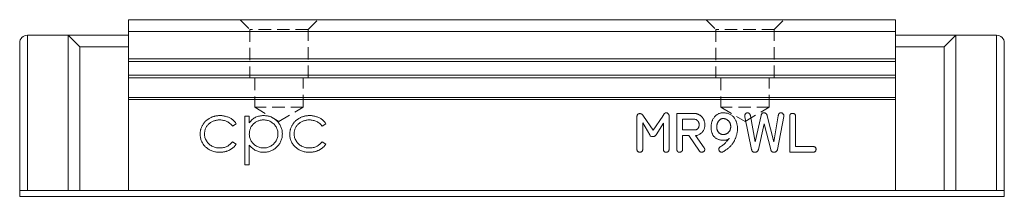
# Model space of a CAD drawing. Units: millimetres. Extents: x 238 to 556, y 126 to 329.
# Drawn here: x 238 to 340, y 311 to 329 of the extents above; entities that cross this region are included whole.
import ezdxf

# ---------------------------------------------------------------- set-up
doc = ezdxf.new("R2010")
doc.units = ezdxf.units.MM
doc.linetypes.add('HIDDEN', pattern=[1.905, 1.27, -0.635])

msp = doc.modelspace()

# ---------------------------------------------------------------- linework, layer by layer
at = {"color": 7, "linetype": 'Continuous', "lineweight": 15}
for p, q in [((328.52, 329.41), (249.52, 329.41)), ((249.52, 328.21), (249.52, 329.41)), ((328.52, 328.21), (328.52, 329.41)), ((239.12, 327.81), (239.12, 311.81)), ((239.12, 327.81), (243.32, 327.81)), ((243.32, 327.81), (244.52, 326.61)), ((243.32, 327.81), (249.52, 327.81)), ((243.32, 327.81), (243.32, 311.81)), ((328.52, 328.21), (249.52, 328.21)), ((249.52, 325.39), (249.52, 328.21)), ((328.52, 325.39), (328.52, 328.21)), ((334.72, 327.81), (328.52, 327.81)), ((333.52, 326.61), (334.72, 327.81)), ((334.72, 311.81), (334.72, 327.81)), ((338.92, 327.81), (334.72, 327.81)), ((338.92, 311.81), (338.92, 327.81)), ((238.32, 311.81), (238.32, 327.01)), ((244.52, 326.61), (249.52, 326.61)), ((244.52, 326.61), (244.52, 311.81)), ((333.52, 326.61), (328.52, 326.61)), ((333.52, 311.81), (333.52, 326.61)), ((339.72, 327.01), (339.72, 311.81)), ((249.52, 325.11), (249.52, 325.39)), ((249.52, 325.39), (328.52, 325.39)), ((328.52, 325.11), (249.52, 325.11)), ((249.52, 325.11), (249.52, 323.71)), ((328.52, 325.39), (328.52, 325.11)), ((328.52, 325.11), (328.52, 323.71)), ((249.52, 323.71), (328.52, 323.71)), ((249.52, 323.43), (249.52, 323.71)), ((328.52, 323.71), (328.52, 323.43)), ((328.52, 323.43), (249.52, 323.43)), ((249.52, 321.41), (249.52, 323.43)), ((328.52, 321.41), (328.52, 323.43)), ((328.52, 321.41), (249.52, 321.41)), ((249.52, 321.18), (249.52, 321.41)), ((328.52, 321.18), (249.52, 321.18)), ((249.52, 311.81), (249.52, 321.18)), ((328.52, 321.18), (328.52, 321.41)), ((328.52, 311.81), (328.52, 321.18)), ((261.52, 319.47), (261.97, 319.47)), ((261.52, 314.47), (261.52, 319.47)), ((261.97, 319.47), (261.97, 318.79)), ((301.89, 316.05), (301.89, 319.43)), ((302.56, 319.47), (303.57, 318.04)), ((303.57, 318.04), (304.55, 319.46)), ((305.2, 319.47), (305.2, 316.05)), ((306, 319.76), (307.68, 319.76)), ((306, 316.06), (306, 319.76)), ((313.7, 316.02), (313, 319.41)), ((313.57, 319.5), (314.07, 316.82)), ((314.07, 316.82), (314.68, 319.55)), ((315.3, 319.52), (315.97, 316.81)), ((315.97, 316.81), (316.44, 319.51)), ((317.01, 319.45), (316.36, 316.03)), ((317.63, 315.76), (317.63, 319.46)), ((318.21, 319.46), (318.21, 316.35)), ((260.62, 318.67), (260.25, 318.44)), ((269.85, 318.67), (269.48, 318.44)), ((302.48, 318.78), (302.48, 316.05)), ((303.21, 317.53), (302.48, 318.78)), ((304.61, 318.75), (303.86, 317.55)), ((304.61, 316.05), (304.61, 318.75)), ((306.59, 319.17), (306.59, 318.05)), ((307.69, 319.17), (306.59, 319.17)), ((315, 318.67), (314.39, 316.03)), ((315.66, 316.04), (315, 318.67)), ((306.59, 318.05), (307.9, 318.05)), ((306.59, 317.47), (306.59, 316.06)), ((307.23, 317.47), (306.59, 317.47)), ((308.33, 315.88), (307.23, 317.47)), ((307.91, 317.47), (308.81, 316.2)), ((260.25, 316.84), (260.62, 316.59)), ((261.97, 316.47), (261.97, 314.47)), ((269.48, 316.84), (269.85, 316.59)), ((319.99, 315.76), (317.63, 315.76)), ((318.21, 316.35), (319.99, 316.35)), ((261.97, 314.47), (261.52, 314.47)), ((239.12, 311.81), (238.32, 311.81)), ((238.32, 311.21), (238.32, 311.81)), ((243.32, 311.81), (239.12, 311.81)), ((244.52, 311.81), (243.32, 311.81)), ((244.52, 311.81), (249.52, 311.81)), ((328.52, 311.81), (249.52, 311.81)), ((333.52, 311.81), (328.52, 311.81)), ((334.72, 311.81), (333.52, 311.81)), ((334.72, 311.81), (338.92, 311.81)), ((339.72, 311.81), (338.92, 311.81)), ((339.72, 311.81), (339.72, 311.21)), ((238.32, 311.21), (339.72, 311.21))]:
    msp.add_line(p, q, dxfattribs=at)
at = {"color": 7, "linetype": 'HIDDEN', "lineweight": 0}
for p, q in [((269.02, 329.41), (261.02, 329.41)), ((269.02, 329.41), (261.02, 329.41)), ((261.02, 329.41), (262.02, 328.41)), ((261.02, 329.41), (262.02, 328.41)), ((268.02, 328.41), (269.02, 329.41)), ((268.02, 328.41), (269.02, 329.41)), ((317.02, 329.41), (309.02, 329.41)), ((317.02, 329.41), (309.02, 329.41)), ((309.02, 329.41), (310.02, 328.41)), ((309.02, 329.41), (310.02, 328.41)), ((316.02, 328.41), (317.02, 329.41)), ((316.02, 328.41), (317.02, 329.41)), ((268.02, 328.41), (262.02, 328.41)), ((262.02, 328.41), (262.02, 323.41)), ((262.02, 328.41), (262.02, 323.41)), ((268.01, 328.41), (262.03, 328.41)), ((268.02, 323.41), (268.02, 328.41)), ((268.02, 323.41), (268.02, 328.41)), ((316.02, 328.41), (310.02, 328.41)), ((310.02, 328.41), (310.02, 323.41)), ((310.02, 328.41), (310.02, 323.41)), ((316.01, 328.41), (310.03, 328.41)), ((316.02, 323.41), (316.02, 328.41)), ((316.02, 323.41), (316.02, 328.41)), ((268.02, 323.41), (262.02, 323.41)), ((268.01, 323.41), (262.03, 323.41)), ((262.52, 323.41), (262.52, 320.41)), ((262.52, 323.41), (262.52, 320.41)), ((267.51, 323.41), (262.53, 323.41)), ((267.51, 323.41), (262.53, 323.41)), ((267.52, 320.41), (267.52, 323.41)), ((267.52, 320.41), (267.52, 323.41)), ((316.02, 323.41), (310.02, 323.41)), ((316.01, 323.41), (310.03, 323.41)), ((310.52, 323.41), (310.52, 320.41)), ((310.52, 323.41), (310.52, 320.41)), ((315.51, 323.41), (310.53, 323.41)), ((315.51, 323.41), (310.53, 323.41)), ((315.52, 320.41), (315.52, 323.41)), ((315.52, 320.41), (315.52, 323.41)), ((267.52, 320.41), (262.52, 320.41)), ((262.52, 320.41), (264.5, 319.23)), ((262.52, 320.41), (265.02, 318.91)), ((267.51, 320.41), (262.53, 320.41)), ((265.02, 318.91), (267.52, 320.41)), ((265.02, 318.91), (267.52, 320.41)), ((315.52, 320.41), (310.52, 320.41)), ((310.52, 320.41), (313.02, 318.91)), ((310.52, 320.41), (313.02, 318.91)), ((315.51, 320.41), (310.53, 320.41)), ((313.02, 318.91), (315.52, 320.41)), ((313.02, 318.91), (315.52, 320.41)), ((264.5, 319.23), (264.51, 319.22)), ((264.51, 319.22), (265.02, 318.91))]:
    msp.add_line(p, q, dxfattribs=at)
at = {"color": 7, "linetype": 'Continuous', "lineweight": 15}
for centre, start, end in [((239.12, 327.01), 90, 180), ((338.92, 327.01), 0, 90)]:
    msp.add_arc(centre, 0.8, start, end, dxfattribs=at)
for points, knots in [([(256.91, 317.61), (256.91, 317.65), (256.91, 317.74), (256.92, 317.86), (256.94, 317.99), (256.97, 318.11), (257.01, 318.23), (257.05, 318.35), (257.11, 318.47), (257.17, 318.58), (257.24, 318.69), (257.32, 318.79), (257.4, 318.89), (257.49, 318.98), (257.58, 319.06), (257.68, 319.14), (257.79, 319.21), (257.91, 319.28), (258.02, 319.34), (258.15, 319.39), (258.27, 319.43), (258.4, 319.47), (258.53, 319.5), (258.67, 319.51), (258.81, 319.53), (258.9, 319.53), (258.95, 319.53)], [0, 0, 0, 0, 0.0412914, 0.0821355, 0.122636, 0.1628309, 0.2030066, 0.2435261, 0.2841729, 0.3254098, 0.3668547, 0.4075506, 0.4481874, 0.4886829, 0.529015, 0.5698427, 0.6113702, 0.6532377, 0.6954461, 0.7377514, 0.7800434, 0.8228071, 0.8659781, 0.909595, 0.9542314, 1, 1, 1, 1]), ([(258.95, 319.53), (259.01, 319.53), (259.13, 319.53), (259.31, 319.5), (259.48, 319.47), (259.65, 319.42), (259.81, 319.36), (259.96, 319.29), (260.1, 319.22), (260.22, 319.13), (260.34, 319.03), (260.44, 318.93), (260.54, 318.81), (260.6, 318.72), (260.62, 318.67)], [0, 0, 0, 0, 0.091269, 0.182081, 0.27191, 0.362049, 0.450066, 0.533976, 0.613602, 0.690198, 0.765413, 0.841437, 0.919733, 1, 1, 1, 1]), ([(261.97, 318.79), (262.02, 318.85), (262.11, 318.97), (262.27, 319.12), (262.44, 319.25), (262.62, 319.36), (262.81, 319.43), (263.01, 319.49), (263.23, 319.52), (263.37, 319.53), (263.45, 319.53)], [0, 0, 0, 0, 0.1353598, 0.2630447, 0.3860611, 0.5057707, 0.625178, 0.7461477, 0.8705381, 1, 1, 1, 1]), ([(263.45, 319.53), (263.51, 319.53), (263.64, 319.52), (263.83, 319.5), (264.01, 319.46), (264.18, 319.39), (264.35, 319.32), (264.51, 319.22), (264.66, 319.11), (264.8, 318.98), (264.94, 318.84), (265.05, 318.69), (265.15, 318.53), (265.23, 318.37), (265.29, 318.2), (265.34, 318.02), (265.36, 317.84), (265.37, 317.71), (265.37, 317.65)], [0, 0, 0, 0, 0.065081, 0.1286361, 0.1906529, 0.252125, 0.3134463, 0.3752273, 0.4384981, 0.5032851, 0.5680097, 0.630879, 0.6921535, 0.7525521, 0.8131911, 0.8739854, 0.9362579, 1, 1, 1, 1]), ([(266.14, 317.61), (266.14, 317.65), (266.14, 317.74), (266.15, 317.86), (266.17, 317.99), (266.2, 318.11), (266.24, 318.23), (266.29, 318.35), (266.34, 318.47), (266.4, 318.58), (266.47, 318.69), (266.55, 318.79), (266.63, 318.89), (266.72, 318.98), (266.81, 319.06), (266.92, 319.14), (267.02, 319.21), (267.14, 319.28), (267.25, 319.34), (267.38, 319.39), (267.5, 319.43), (267.63, 319.47), (267.76, 319.5), (267.9, 319.51), (268.04, 319.53), (268.13, 319.53), (268.18, 319.53)], [0, 0, 0, 0, 0.041291, 0.082136, 0.122636, 0.162831, 0.203007, 0.243526, 0.284173, 0.32541, 0.366855, 0.407551, 0.448187, 0.488683, 0.529015, 0.569843, 0.61137, 0.653238, 0.695446, 0.737751, 0.780043, 0.822807, 0.865978, 0.909595, 0.954231, 1, 1, 1, 1]), ([(268.18, 319.53), (268.24, 319.53), (268.36, 319.53), (268.54, 319.5), (268.71, 319.47), (268.88, 319.42), (269.04, 319.36), (269.19, 319.29), (269.33, 319.22), (269.46, 319.13), (269.57, 319.03), (269.67, 318.93), (269.77, 318.81), (269.83, 318.72), (269.85, 318.67)], [0, 0, 0, 0, 0.091269, 0.182081, 0.27191, 0.362049, 0.450066, 0.533976, 0.613602, 0.690198, 0.765413, 0.841437, 0.919733, 1, 1, 1, 1]), ([(301.89, 319.43), (301.89, 319.45), (301.9, 319.5), (301.91, 319.56), (301.93, 319.61), (301.96, 319.66), (302, 319.69), (302.05, 319.72), (302.11, 319.73), (302.15, 319.73), (302.18, 319.73)], [0, 0, 0, 0, 0.151854, 0.285488, 0.404927, 0.517562, 0.625109, 0.738107, 0.86194, 1, 1, 1, 1]), ([(302.18, 319.73), (302.2, 319.73), (302.24, 319.73), (302.29, 319.72), (302.35, 319.7), (302.4, 319.67), (302.44, 319.63), (302.48, 319.59), (302.52, 319.53), (302.55, 319.49), (302.56, 319.47)], [0, 0, 0, 0, 0.123262, 0.240521, 0.357256, 0.473553, 0.593845, 0.720699, 0.855305, 1, 1, 1, 1]), ([(304.55, 319.46), (304.56, 319.49), (304.59, 319.54), (304.62, 319.61), (304.66, 319.67), (304.7, 319.72), (304.74, 319.76), (304.79, 319.79), (304.83, 319.81), (304.87, 319.81), (304.88, 319.81)], [0, 0, 0, 0, 0.175363, 0.33441, 0.474413, 0.600086, 0.711415, 0.813721, 0.907523, 1, 1, 1, 1]), ([(304.88, 319.81), (304.91, 319.81), (304.95, 319.81), (305.02, 319.79), (305.08, 319.75), (305.12, 319.71), (305.16, 319.65), (305.18, 319.59), (305.2, 319.53), (305.2, 319.49), (305.2, 319.47)], [0, 0, 0, 0, 0.141178, 0.270039, 0.391979, 0.517387, 0.641906, 0.762763, 0.879789, 1, 1, 1, 1]), ([(307.68, 319.76), (307.72, 319.76), (307.8, 319.76), (307.92, 319.74), (308.03, 319.72), (308.14, 319.68), (308.24, 319.64), (308.34, 319.59), (308.43, 319.53), (308.49, 319.48), (308.51, 319.46)], [0, 0, 0, 0, 0.135125, 0.265564, 0.391295, 0.514463, 0.635911, 0.756344, 0.877346, 1, 1, 1, 1]), ([(308.51, 319.46), (308.54, 319.43), (308.6, 319.37), (308.68, 319.27), (308.74, 319.17), (308.79, 319.07), (308.83, 318.96), (308.86, 318.84), (308.88, 318.72), (308.88, 318.63), (308.88, 318.59)], [0, 0, 0, 0, 0.128148, 0.25347, 0.375569, 0.496735, 0.618737, 0.742415, 0.86871, 1, 1, 1, 1]), ([(309.52, 318.31), (309.52, 318.37), (309.52, 318.47), (309.54, 318.62), (309.57, 318.77), (309.61, 318.91), (309.65, 319.04), (309.71, 319.16), (309.79, 319.28), (309.87, 319.39), (309.96, 319.49), (310.05, 319.58), (310.16, 319.65), (310.27, 319.71), (310.39, 319.76), (310.51, 319.79), (310.64, 319.81), (310.74, 319.81), (310.78, 319.81)], [0, 0, 0, 0, 0.072948, 0.142804, 0.210046, 0.275449, 0.338997, 0.401487, 0.463673, 0.52579, 0.587061, 0.645961, 0.704003, 0.761246, 0.818497, 0.876976, 0.937279, 1, 1, 1, 1]), ([(310.78, 319.81), (310.84, 319.81), (310.96, 319.81), (311.13, 319.78), (311.29, 319.75), (311.43, 319.69), (311.57, 319.62), (311.69, 319.53), (311.8, 319.43), (311.87, 319.35), (311.9, 319.31)], [0, 0, 0, 0, 0.141392, 0.27486, 0.402236, 0.523948, 0.64302, 0.76079, 0.878829, 1, 1, 1, 1]), ([(312.99, 319.49), (312.99, 319.51), (312.99, 319.55), (313.01, 319.62), (313.03, 319.67), (313.07, 319.72), (313.11, 319.76), (313.16, 319.79), (313.21, 319.81), (313.24, 319.81), (313.26, 319.81)], [0, 0, 0, 0, 0.144194, 0.279397, 0.408848, 0.535978, 0.660313, 0.775105, 0.885703, 1, 1, 1, 1]), ([(313, 319.41), (312.99, 319.42), (312.99, 319.45), (312.99, 319.48), (312.99, 319.49)], [0, 0, 0, 0, 0.502516, 1, 1, 1, 1]), ([(313.26, 319.81), (313.28, 319.81), (313.32, 319.81), (313.38, 319.8), (313.43, 319.77), (313.47, 319.73), (313.51, 319.69), (313.54, 319.63), (313.56, 319.57), (313.57, 319.52), (313.57, 319.5)], [0, 0, 0, 0, 0.130765, 0.24944, 0.363018, 0.47381, 0.588054, 0.712253, 0.848251, 1, 1, 1, 1]), ([(314.68, 319.55), (314.69, 319.57), (314.69, 319.61), (314.72, 319.66), (314.74, 319.71), (314.78, 319.75), (314.81, 319.78), (314.86, 319.8), (314.91, 319.81), (314.94, 319.81), (314.96, 319.81)], [0, 0, 0, 0, 0.150889, 0.286708, 0.410805, 0.526939, 0.639666, 0.75219, 0.870915, 1, 1, 1, 1]), ([(314.96, 319.81), (314.98, 319.81), (315.03, 319.81), (315.09, 319.8), (315.14, 319.77), (315.19, 319.74), (315.22, 319.7), (315.26, 319.65), (315.28, 319.59), (315.29, 319.55), (315.3, 319.52)], [0, 0, 0, 0, 0.134448, 0.260031, 0.376355, 0.488957, 0.604566, 0.725284, 0.855619, 1, 1, 1, 1]), ([(316.44, 319.51), (316.44, 319.53), (316.45, 319.58), (316.47, 319.64), (316.49, 319.69), (316.52, 319.74), (316.55, 319.77), (316.59, 319.79), (316.64, 319.81), (316.67, 319.81), (316.69, 319.81)], [0, 0, 0, 0, 0.164492, 0.311312, 0.442426, 0.561147, 0.670082, 0.775765, 0.883431, 1, 1, 1, 1]), ([(316.69, 319.81), (316.72, 319.81), (316.77, 319.81), (316.84, 319.79), (316.9, 319.75), (316.95, 319.69), (316.99, 319.63), (317.01, 319.57), (317.02, 319.51), (317.02, 319.47), (317.01, 319.45)], [0, 0, 0, 0, 0.144001, 0.277148, 0.404812, 0.535063, 0.663189, 0.781175, 0.891087, 1, 1, 1, 1]), ([(317.63, 319.46), (317.63, 319.48), (317.63, 319.53), (317.64, 319.59), (317.66, 319.64), (317.69, 319.68), (317.73, 319.72), (317.78, 319.74), (317.84, 319.76), (317.88, 319.76), (317.9, 319.76)], [0, 0, 0, 0, 0.15195, 0.288292, 0.407333, 0.520057, 0.627586, 0.741461, 0.862337, 1, 1, 1, 1]), ([(317.9, 319.76), (317.92, 319.76), (317.97, 319.76), (318.03, 319.74), (318.09, 319.72), (318.14, 319.69), (318.17, 319.64), (318.2, 319.59), (318.21, 319.53), (318.21, 319.48), (318.21, 319.46)], [0, 0, 0, 0, 0.148571, 0.28119, 0.399737, 0.510681, 0.61967, 0.732892, 0.859737, 1, 1, 1, 1]), ([(258.92, 319.08), (258.86, 319.08), (258.76, 319.08), (258.6, 319.06), (258.45, 319.02), (258.3, 318.98), (258.16, 318.92), (258.04, 318.85), (257.91, 318.76), (257.8, 318.67), (257.69, 318.56), (257.6, 318.45), (257.53, 318.33), (257.46, 318.2), (257.41, 318.07), (257.38, 317.94), (257.36, 317.79), (257.36, 317.7), (257.35, 317.65)], [0, 0, 0, 0, 0.069522, 0.136921, 0.201969, 0.265462, 0.328248, 0.390817, 0.45355, 0.517542, 0.580738, 0.641922, 0.701597, 0.760313, 0.818757, 0.877718, 0.938094, 1, 1, 1, 1]), ([(260.25, 318.44), (260.21, 318.49), (260.13, 318.59), (259.98, 318.72), (259.83, 318.83), (259.67, 318.92), (259.5, 319), (259.32, 319.04), (259.12, 319.08), (258.99, 319.08), (258.92, 319.08)], [0, 0, 0, 0, 0.1283242, 0.2525845, 0.3735065, 0.4933645, 0.6146086, 0.7384702, 0.8659947, 1, 1, 1, 1]), ([(263.44, 319.08), (263.39, 319.08), (263.29, 319.08), (263.14, 319.06), (263, 319.03), (262.87, 318.98), (262.74, 318.92), (262.62, 318.85), (262.5, 318.76), (262.39, 318.67), (262.29, 318.56), (262.21, 318.45), (262.13, 318.33), (262.07, 318.2), (262.03, 318.07), (261.99, 317.93), (261.97, 317.78), (261.97, 317.68), (261.97, 317.63)], [0, 0, 0, 0, 0.066044, 0.130024, 0.192374, 0.253884, 0.314896, 0.375806, 0.438242, 0.501591, 0.564881, 0.626533, 0.687516, 0.748106, 0.808796, 0.870822, 0.934371, 1, 1, 1, 1]), ([(264.92, 317.64), (264.92, 317.71), (264.91, 317.83), (264.87, 318.02), (264.81, 318.2), (264.72, 318.37), (264.61, 318.53), (264.49, 318.67), (264.34, 318.79), (264.18, 318.9), (264.01, 318.98), (263.83, 319.04), (263.64, 319.07), (263.51, 319.08), (263.44, 319.08)], [0, 0, 0, 0, 0.0819941, 0.1633493, 0.2458265, 0.3303672, 0.4151984, 0.4979409, 0.5804761, 0.66374, 0.7475128, 0.8303987, 0.9140755, 1, 1, 1, 1]), ([(268.15, 319.08), (268.09, 319.08), (267.99, 319.08), (267.83, 319.06), (267.68, 319.02), (267.53, 318.98), (267.4, 318.92), (267.27, 318.85), (267.14, 318.76), (267.03, 318.67), (266.92, 318.56), (266.83, 318.45), (266.76, 318.33), (266.69, 318.2), (266.64, 318.07), (266.61, 317.94), (266.59, 317.79), (266.59, 317.7), (266.59, 317.65)], [0, 0, 0, 0, 0.069522, 0.136921, 0.201969, 0.265462, 0.328248, 0.390817, 0.45355, 0.517542, 0.580738, 0.641922, 0.701597, 0.760313, 0.818757, 0.877718, 0.938094, 1, 1, 1, 1]), ([(269.48, 318.44), (269.44, 318.49), (269.36, 318.59), (269.22, 318.72), (269.07, 318.83), (268.9, 318.92), (268.73, 319), (268.55, 319.04), (268.35, 319.08), (268.22, 319.08), (268.15, 319.08)], [0, 0, 0, 0, 0.128324, 0.252584, 0.373506, 0.493364, 0.614609, 0.73847, 0.865995, 1, 1, 1, 1]), ([(308.11, 319.02), (308.08, 319.05), (308.03, 319.09), (307.92, 319.14), (307.81, 319.17), (307.73, 319.17), (307.69, 319.17)], [0, 0, 0, 0, 0.242804, 0.484334, 0.734769, 1, 1, 1, 1]), ([(308.29, 318.59), (308.29, 318.61), (308.29, 318.65), (308.28, 318.72), (308.27, 318.78), (308.25, 318.83), (308.22, 318.89), (308.19, 318.94), (308.16, 318.98), (308.13, 319.01), (308.11, 319.02)], [0, 0, 0, 0, 0.135993, 0.26809, 0.393676, 0.51553, 0.636312, 0.756109, 0.875931, 1, 1, 1, 1]), ([(308.13, 318.16), (308.14, 318.17), (308.17, 318.19), (308.2, 318.24), (308.23, 318.29), (308.25, 318.34), (308.27, 318.39), (308.28, 318.46), (308.29, 318.52), (308.29, 318.57), (308.29, 318.59)], [0, 0, 0, 0, 0.115327, 0.230196, 0.346225, 0.465817, 0.588145, 0.717782, 0.854194, 1, 1, 1, 1]), ([(308.88, 318.59), (308.88, 318.54), (308.88, 318.45), (308.86, 318.31), (308.82, 318.18), (308.77, 318.06), (308.71, 317.95), (308.63, 317.85), (308.55, 317.75), (308.48, 317.7), (308.44, 317.67)], [0, 0, 0, 0, 0.136332, 0.26695, 0.391683, 0.512463, 0.632274, 0.752028, 0.873831, 1, 1, 1, 1]), ([(310.29, 318.94), (310.27, 318.92), (310.24, 318.88), (310.21, 318.81), (310.18, 318.74), (310.15, 318.66), (310.13, 318.58), (310.12, 318.49), (310.11, 318.41), (310.11, 318.34), (310.11, 318.31)], [0, 0, 0, 0, 0.115254, 0.230799, 0.350416, 0.471173, 0.59587, 0.724713, 0.860184, 1, 1, 1, 1]), ([(310.75, 319.23), (310.73, 319.22), (310.69, 319.22), (310.62, 319.21), (310.56, 319.19), (310.5, 319.16), (310.45, 319.12), (310.39, 319.07), (310.34, 319.01), (310.3, 318.97), (310.29, 318.94)], [0, 0, 0, 0, 0.114093, 0.227485, 0.342066, 0.460448, 0.58352, 0.713436, 0.851511, 1, 1, 1, 1]), ([(311.55, 318.4), (311.55, 318.43), (311.55, 318.48), (311.53, 318.56), (311.52, 318.64), (311.49, 318.72), (311.46, 318.79), (311.42, 318.86), (311.37, 318.92), (311.31, 318.98), (311.26, 319.04), (311.19, 319.09), (311.13, 319.13), (311.06, 319.17), (310.98, 319.19), (310.91, 319.21), (310.83, 319.22), (310.78, 319.22), (310.75, 319.23)], [0, 0, 0, 0, 0.065978, 0.130596, 0.192976, 0.2549, 0.316811, 0.378831, 0.441891, 0.506614, 0.571258, 0.633546, 0.694573, 0.755, 0.814671, 0.875305, 0.9366, 1, 1, 1, 1]), ([(310.78, 317.57), (310.8, 317.57), (310.86, 317.57), (310.93, 317.59), (311, 317.61), (311.08, 317.63), (311.14, 317.67), (311.21, 317.71), (311.27, 317.76), (311.32, 317.81), (311.38, 317.87), (311.42, 317.94), (311.46, 318.01), (311.49, 318.08), (311.52, 318.15), (311.53, 318.23), (311.55, 318.31), (311.55, 318.37), (311.55, 318.4)], [0, 0, 0, 0, 0.062441, 0.12276, 0.182452, 0.241844, 0.301474, 0.361818, 0.423664, 0.487924, 0.55239, 0.615699, 0.678392, 0.740759, 0.803481, 0.867371, 0.932289, 1, 1, 1, 1]), ([(311.9, 319.31), (311.93, 319.27), (311.98, 319.19), (312.05, 319.07), (312.11, 318.94), (312.16, 318.81), (312.19, 318.66), (312.22, 318.51), (312.24, 318.36), (312.24, 318.25), (312.24, 318.2)], [0, 0, 0, 0, 0.118778, 0.237821, 0.356763, 0.478411, 0.602739, 0.730593, 0.862826, 1, 1, 1, 1]), ([(258.91, 315.75), (258.84, 315.75), (258.7, 315.75), (258.5, 315.78), (258.31, 315.82), (258.12, 315.88), (257.94, 315.96), (257.78, 316.05), (257.62, 316.16), (257.47, 316.29), (257.34, 316.42), (257.23, 316.57), (257.13, 316.73), (257.05, 316.89), (256.98, 317.06), (256.94, 317.24), (256.91, 317.42), (256.91, 317.55), (256.91, 317.61)], [0, 0, 0, 0, 0.069559, 0.136335, 0.201096, 0.26445, 0.327005, 0.389391, 0.451976, 0.51567, 0.578973, 0.640167, 0.69974, 0.758685, 0.81782, 0.876984, 0.937634, 1, 1, 1, 1]), ([(257.35, 317.65), (257.36, 317.58), (257.36, 317.46), (257.4, 317.27), (257.47, 317.09), (257.55, 316.92), (257.67, 316.75), (257.8, 316.61), (257.95, 316.49), (258.12, 316.38), (258.3, 316.3), (258.5, 316.24), (258.71, 316.2), (258.85, 316.2), (258.92, 316.2)], [0, 0, 0, 0, 0.080525, 0.159965, 0.240321, 0.322529, 0.405024, 0.486597, 0.567865, 0.651333, 0.736238, 0.821529, 0.909005, 1, 1, 1, 1]), ([(261.97, 317.63), (261.97, 317.56), (261.98, 317.43), (262.01, 317.25), (262.07, 317.07), (262.16, 316.9), (262.26, 316.74), (262.39, 316.61), (262.54, 316.48), (262.7, 316.38), (262.88, 316.3), (263.06, 316.24), (263.26, 316.2), (263.38, 316.2), (263.45, 316.2)], [0, 0, 0, 0, 0.08644, 0.169344, 0.251061, 0.332326, 0.413189, 0.494299, 0.576654, 0.661785, 0.747765, 0.831967, 0.915299, 1, 1, 1, 1]), ([(263.45, 316.2), (263.51, 316.2), (263.64, 316.2), (263.82, 316.24), (264.01, 316.3), (264.18, 316.38), (264.34, 316.49), (264.48, 316.61), (264.61, 316.76), (264.72, 316.92), (264.81, 317.09), (264.87, 317.27), (264.91, 317.46), (264.92, 317.58), (264.92, 317.64)], [0, 0, 0, 0, 0.08342, 0.165574, 0.248159, 0.332033, 0.416257, 0.499525, 0.583039, 0.668596, 0.754035, 0.83692, 0.9183, 1, 1, 1, 1]), ([(265.37, 317.65), (265.37, 317.58), (265.36, 317.46), (265.34, 317.27), (265.29, 317.09), (265.23, 316.91), (265.15, 316.75), (265.05, 316.59), (264.94, 316.44), (264.81, 316.3), (264.67, 316.17), (264.52, 316.06), (264.36, 315.96), (264.19, 315.88), (264.02, 315.82), (263.84, 315.78), (263.65, 315.75), (263.52, 315.75), (263.46, 315.75)], [0, 0, 0, 0, 0.064921, 0.128034, 0.189574, 0.25058, 0.311733, 0.37325, 0.435763, 0.500346, 0.564949, 0.627528, 0.689157, 0.749865, 0.81076, 0.8723, 0.935413, 1, 1, 1, 1]), ([(268.14, 315.75), (268.07, 315.75), (267.93, 315.75), (267.73, 315.78), (267.54, 315.82), (267.35, 315.88), (267.18, 315.96), (267.01, 316.05), (266.85, 316.16), (266.71, 316.29), (266.57, 316.42), (266.46, 316.57), (266.36, 316.73), (266.28, 316.89), (266.21, 317.06), (266.17, 317.24), (266.14, 317.42), (266.14, 317.55), (266.14, 317.61)], [0, 0, 0, 0, 0.069559, 0.136335, 0.201096, 0.26445, 0.327005, 0.389391, 0.451976, 0.51567, 0.578973, 0.640167, 0.69974, 0.758685, 0.81782, 0.876984, 0.937634, 1, 1, 1, 1]), ([(266.59, 317.65), (266.59, 317.58), (266.59, 317.46), (266.63, 317.27), (266.7, 317.09), (266.79, 316.92), (266.9, 316.75), (267.03, 316.61), (267.18, 316.49), (267.35, 316.38), (267.53, 316.3), (267.73, 316.24), (267.94, 316.2), (268.08, 316.2), (268.15, 316.2)], [0, 0, 0, 0, 0.080525, 0.159965, 0.240321, 0.322529, 0.405024, 0.486597, 0.567865, 0.651333, 0.736238, 0.821529, 0.909005, 1, 1, 1, 1]), ([(303.5, 317.36), (303.47, 317.36), (303.42, 317.37), (303.33, 317.4), (303.26, 317.45), (303.23, 317.5), (303.21, 317.53)], [0, 0, 0, 0, 0.247586, 0.484906, 0.731056, 1, 1, 1, 1]), ([(303.86, 317.55), (303.85, 317.53), (303.83, 317.5), (303.79, 317.47), (303.75, 317.43), (303.71, 317.41), (303.66, 317.39), (303.61, 317.37), (303.56, 317.36), (303.52, 317.36), (303.5, 317.36)], [0, 0, 0, 0, 0.130012, 0.2575383, 0.3788624, 0.4971377, 0.618672, 0.7403516, 0.8670902, 1, 1, 1, 1]), ([(307.9, 318.05), (307.92, 318.05), (307.95, 318.06), (308.01, 318.08), (308.07, 318.11), (308.11, 318.14), (308.13, 318.16)], [0, 0, 0, 0, 0.214388, 0.44938, 0.705997, 1, 1, 1, 1]), ([(308.44, 317.67), (308.4, 317.64), (308.31, 317.58), (308.17, 317.51), (308.04, 317.47), (307.95, 317.47), (307.91, 317.47)], [0, 0, 0, 0, 0.2748665, 0.5283876, 0.7687819, 0.9638891, 0.9638891, 0.9638891, 0.9638891]), ([(310.82, 316.99), (310.77, 316.99), (310.67, 316.99), (310.53, 317), (310.4, 317.03), (310.27, 317.07), (310.16, 317.12), (310.05, 317.18), (309.95, 317.25), (309.86, 317.33), (309.78, 317.42), (309.71, 317.53), (309.65, 317.64), (309.6, 317.75), (309.57, 317.88), (309.54, 318.02), (309.52, 318.16), (309.52, 318.26), (309.52, 318.31)], [0, 0, 0, 0, 0.070451, 0.137317, 0.201153, 0.262447, 0.321804, 0.379885, 0.4374, 0.495076, 0.553079, 0.611109, 0.670038, 0.730702, 0.793016, 0.858711, 0.927587, 1, 1, 1, 1]), ([(310.11, 318.31), (310.11, 318.29), (310.11, 318.24), (310.12, 318.16), (310.14, 318.09), (310.16, 318.02), (310.19, 317.95), (310.22, 317.89), (310.26, 317.83), (310.31, 317.78), (310.36, 317.73), (310.42, 317.69), (310.47, 317.65), (310.53, 317.62), (310.59, 317.6), (310.65, 317.58), (310.71, 317.57), (310.76, 317.57), (310.78, 317.57)], [0, 0, 0, 0, 0.070641, 0.139464, 0.205758, 0.269865, 0.333751, 0.397637, 0.461616, 0.527024, 0.591831, 0.653275, 0.713049, 0.77114, 0.828444, 0.88508, 0.942108, 1, 1, 1, 1]), ([(312.14, 317.5), (312.13, 317.45), (312.1, 317.37), (312.06, 317.24), (312.01, 317.12), (311.95, 317), (311.89, 316.89), (311.83, 316.78), (311.76, 316.67), (311.71, 316.61), (311.69, 316.57)], [0, 0, 0, 0, 0.129502, 0.257727, 0.383635, 0.508511, 0.632279, 0.75519, 0.877889, 1, 1, 1, 1]), ([(312.24, 318.2), (312.24, 318.14), (312.24, 318.02), (312.22, 317.85), (312.19, 317.67), (312.16, 317.55), (312.14, 317.5)], [0, 0, 0, 0, 0.243074, 0.489837, 0.742401, 1, 1, 1, 1]), ([(260.62, 316.59), (260.6, 316.56), (260.56, 316.49), (260.48, 316.4), (260.4, 316.31), (260.32, 316.23), (260.23, 316.16), (260.13, 316.09), (260.03, 316.03), (259.92, 315.97), (259.81, 315.92), (259.69, 315.87), (259.57, 315.83), (259.45, 315.8), (259.32, 315.78), (259.19, 315.76), (259.05, 315.75), (258.96, 315.75), (258.91, 315.75)], [0, 0, 0, 0, 0.059633, 0.119069, 0.178197, 0.236957, 0.295932, 0.355856, 0.416473, 0.477742, 0.539903, 0.602538, 0.665422, 0.729765, 0.794829, 0.861827, 0.930011, 1, 1, 1, 1]), ([(258.92, 316.2), (258.99, 316.2), (259.12, 316.2), (259.31, 316.23), (259.49, 316.28), (259.66, 316.35), (259.82, 316.44), (259.98, 316.56), (260.12, 316.69), (260.2, 316.79), (260.25, 316.84)], [0, 0, 0, 0, 0.129981, 0.255447, 0.377298, 0.498442, 0.619372, 0.741857, 0.868564, 1, 1, 1, 1]), ([(263.46, 315.75), (263.39, 315.75), (263.24, 315.75), (263.03, 315.79), (262.83, 315.85), (262.64, 315.93), (262.46, 316.03), (262.28, 316.16), (262.12, 316.3), (262.02, 316.42), (261.97, 316.47)], [0, 0, 0, 0, 0.126841, 0.250548, 0.37123, 0.492116, 0.613401, 0.737997, 0.866132, 1, 1, 1, 1]), ([(269.85, 316.59), (269.83, 316.56), (269.79, 316.49), (269.71, 316.4), (269.63, 316.31), (269.55, 316.23), (269.46, 316.16), (269.36, 316.09), (269.26, 316.03), (269.15, 315.97), (269.04, 315.92), (268.92, 315.87), (268.8, 315.83), (268.68, 315.8), (268.55, 315.78), (268.42, 315.76), (268.28, 315.75), (268.19, 315.75), (268.14, 315.75)], [0, 0, 0, 0, 0.059633, 0.119069, 0.178197, 0.236957, 0.295932, 0.355856, 0.416473, 0.477742, 0.539903, 0.602538, 0.665422, 0.729765, 0.794829, 0.861827, 0.930011, 1, 1, 1, 1]), ([(268.15, 316.2), (268.22, 316.2), (268.35, 316.2), (268.54, 316.23), (268.72, 316.28), (268.89, 316.35), (269.05, 316.44), (269.21, 316.56), (269.35, 316.69), (269.44, 316.79), (269.48, 316.84)], [0, 0, 0, 0, 0.129981, 0.255447, 0.377298, 0.498442, 0.619372, 0.741857, 0.868564, 1, 1, 1, 1]), ([(310.46, 316.3), (310.51, 316.34), (310.62, 316.4), (310.76, 316.51), (310.89, 316.61), (310.96, 316.69), (311, 316.73)], [0, 0, 0, 0, 0.272686, 0.529426, 0.771993, 1, 1, 1, 1]), ([(311.69, 316.57), (311.66, 316.54), (311.6, 316.47), (311.51, 316.37), (311.41, 316.27), (311.3, 316.18), (311.18, 316.08), (311.05, 315.99), (310.91, 315.89), (310.82, 315.83), (310.77, 315.8)], [0, 0, 0, 0, 0.106569, 0.2176177, 0.3344543, 0.4559331, 0.5827886, 0.715799, 0.8546181, 1, 1, 1, 1]), ([(311.41, 317.18), (311.39, 317.16), (311.36, 317.13), (311.31, 317.09), (311.24, 317.06), (311.17, 317.03), (311.1, 317.01), (311.01, 317), (310.92, 316.99), (310.85, 316.99), (310.82, 316.99)], [0, 0, 0, 0, 0.102097, 0.206431, 0.317611, 0.434532, 0.560138, 0.696143, 0.842526, 1, 1, 1, 1]), ([(311, 316.73), (311.03, 316.76), (311.1, 316.83), (311.2, 316.94), (311.3, 317.06), (311.37, 317.14), (311.41, 317.18)], [0, 0, 0, 0, 0.227482, 0.469544, 0.727391, 1, 1, 1, 1]), ([(302.16, 315.76), (302.14, 315.76), (302.1, 315.76), (302.05, 315.78), (302, 315.8), (301.96, 315.83), (301.93, 315.87), (301.91, 315.92), (301.9, 315.98), (301.89, 316.03), (301.89, 316.05)], [0, 0, 0, 0, 0.1396, 0.262744, 0.376692, 0.485837, 0.597281, 0.716418, 0.849425, 1, 1, 1, 1]), ([(302.48, 316.05), (302.48, 316.03), (302.48, 315.98), (302.46, 315.92), (302.44, 315.87), (302.4, 315.83), (302.36, 315.8), (302.3, 315.77), (302.24, 315.76), (302.19, 315.76), (302.16, 315.76)], [0, 0, 0, 0, 0.138789, 0.262431, 0.375668, 0.483517, 0.595959, 0.71477, 0.849528, 1, 1, 1, 1]), ([(304.88, 315.76), (304.86, 315.76), (304.82, 315.76), (304.77, 315.77), (304.72, 315.8), (304.68, 315.83), (304.65, 315.87), (304.63, 315.92), (304.62, 315.98), (304.61, 316.03), (304.61, 316.05)], [0, 0, 0, 0, 0.138401, 0.262108, 0.374922, 0.484566, 0.59544, 0.715121, 0.848736, 1, 1, 1, 1]), ([(305.2, 316.05), (305.2, 316.03), (305.2, 315.99), (305.18, 315.93), (305.16, 315.87), (305.12, 315.83), (305.08, 315.8), (305.02, 315.77), (304.95, 315.76), (304.91, 315.76), (304.88, 315.76)], [0, 0, 0, 0, 0.139324, 0.261955, 0.375766, 0.485093, 0.595643, 0.715675, 0.848984, 1, 1, 1, 1]), ([(306.27, 315.76), (306.25, 315.76), (306.21, 315.76), (306.15, 315.77), (306.1, 315.8), (306.07, 315.83), (306.04, 315.87), (306.02, 315.93), (306, 315.99), (306, 316.03), (306, 316.06)], [0, 0, 0, 0, 0.137043, 0.258969, 0.371381, 0.479844, 0.59101, 0.712772, 0.84673, 1, 1, 1, 1]), ([(306.59, 316.06), (306.59, 316.04), (306.59, 315.99), (306.57, 315.93), (306.54, 315.88), (306.51, 315.83), (306.46, 315.8), (306.41, 315.78), (306.34, 315.76), (306.29, 315.76), (306.27, 315.76)], [0, 0, 0, 0, 0.139732, 0.264486, 0.37877, 0.488393, 0.598918, 0.717876, 0.850336, 1, 1, 1, 1]), ([(308.54, 315.76), (308.52, 315.76), (308.48, 315.76), (308.42, 315.79), (308.37, 315.83), (308.34, 315.87), (308.33, 315.88)], [0, 0, 0, 0, 0.248093, 0.48467, 0.731107, 1, 1, 1, 1]), ([(308.88, 316.05), (308.88, 316.03), (308.88, 316), (308.86, 315.95), (308.83, 315.9), (308.79, 315.85), (308.74, 315.81), (308.68, 315.78), (308.61, 315.76), (308.57, 315.76), (308.54, 315.76)], [0, 0, 0, 0, 0.101331, 0.208141, 0.324567, 0.453883, 0.587328, 0.720063, 0.85454, 1, 1, 1, 1]), ([(308.81, 316.2), (308.82, 316.18), (308.84, 316.16), (308.86, 316.12), (308.88, 316.09), (308.88, 316.06), (308.88, 316.05)], [0, 0, 0, 0, 0.288854, 0.542032, 0.777949, 1, 1, 1, 1]), ([(310.32, 316.06), (310.32, 316.09), (310.33, 316.14), (310.36, 316.2), (310.4, 316.26), (310.44, 316.29), (310.46, 316.3)], [0, 0, 0, 0, 0.257258, 0.499405, 0.738618, 1, 1, 1, 1]), ([(310.6, 315.76), (310.58, 315.76), (310.54, 315.76), (310.49, 315.78), (310.44, 315.81), (310.4, 315.85), (310.37, 315.9), (310.34, 315.95), (310.33, 316), (310.32, 316.04), (310.32, 316.06)], [0, 0, 0, 0, 0.128572, 0.249942, 0.371242, 0.499189, 0.629003, 0.752446, 0.875238, 1, 1, 1, 1]), ([(310.77, 315.8), (310.76, 315.79), (310.73, 315.78), (310.69, 315.77), (310.65, 315.76), (310.62, 315.76), (310.6, 315.76)], [0, 0, 0, 0, 0.231525, 0.472579, 0.7264, 1, 1, 1, 1]), ([(314.02, 315.76), (314, 315.76), (313.96, 315.76), (313.9, 315.77), (313.85, 315.79), (313.8, 315.82), (313.76, 315.86), (313.73, 315.91), (313.71, 315.96), (313.7, 316), (313.7, 316.02)], [0, 0, 0, 0, 0.143393, 0.273074, 0.391819, 0.505884, 0.619892, 0.73847, 0.863357, 1, 1, 1, 1]), ([(314.39, 316.03), (314.39, 316), (314.38, 315.96), (314.35, 315.91), (314.31, 315.86), (314.27, 315.82), (314.22, 315.79), (314.16, 315.77), (314.09, 315.76), (314.05, 315.76), (314.02, 315.76)], [0, 0, 0, 0, 0.130317, 0.251413, 0.366708, 0.479694, 0.596522, 0.72, 0.853579, 1, 1, 1, 1]), ([(315.98, 315.76), (315.96, 315.76), (315.92, 315.76), (315.86, 315.77), (315.82, 315.8), (315.77, 315.83), (315.73, 315.87), (315.7, 315.92), (315.68, 315.98), (315.67, 316.02), (315.66, 316.04)], [0, 0, 0, 0, 0.130564, 0.2517435, 0.3659012, 0.4797796, 0.5946602, 0.7189271, 0.8531822, 1, 1, 1, 1]), ([(316.36, 316.03), (316.35, 316), (316.34, 315.96), (316.31, 315.91), (316.27, 315.86), (316.23, 315.82), (316.18, 315.79), (316.12, 315.77), (316.05, 315.76), (316, 315.76), (315.98, 315.76)], [0, 0, 0, 0, 0.131464, 0.253729, 0.370661, 0.484552, 0.601026, 0.724129, 0.855676, 1, 1, 1, 1]), ([(319.99, 316.35), (320.02, 316.34), (320.07, 316.34), (320.14, 316.33), (320.2, 316.31), (320.25, 316.28), (320.29, 316.23), (320.31, 316.18), (320.33, 316.12), (320.33, 316.08), (320.33, 316.05)], [0, 0, 0, 0, 0.156057, 0.293597, 0.416911, 0.529477, 0.636387, 0.746778, 0.866525, 1, 1, 1, 1]), ([(320.33, 316.05), (320.33, 316.03), (320.33, 315.99), (320.31, 315.93), (320.29, 315.87), (320.25, 315.83), (320.2, 315.8), (320.14, 315.77), (320.07, 315.76), (320.02, 315.76), (319.99, 315.76)], [0, 0, 0, 0, 0.13482, 0.255461, 0.36706, 0.474964, 0.588198, 0.708839, 0.845783, 1, 1, 1, 1])]:
    msp.add_open_spline(points, degree=3, knots=knots, dxfattribs=at)

doc.saveas('drawing.dxf')
